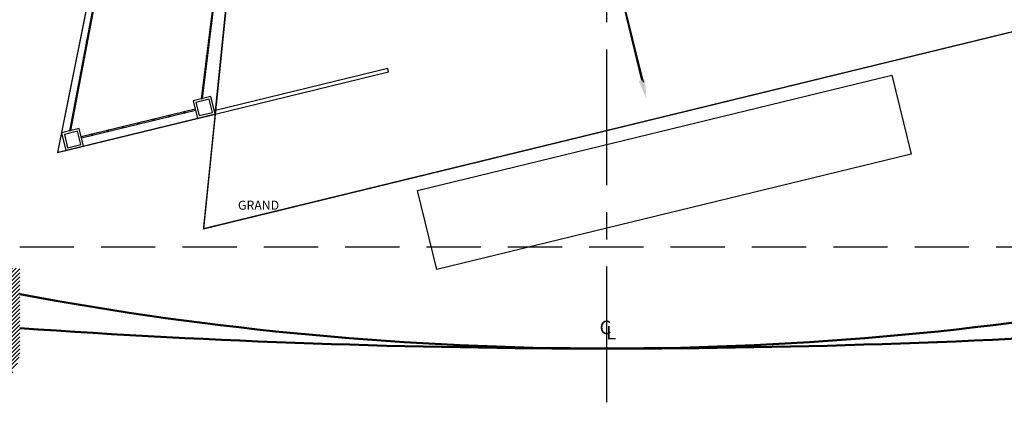
# Model space of a CAD drawing. Units: inches. Extents: x -3635 to 3772, y -2709 to 1429.
# Drawn here: x -259 to 176, y -2644 to -2474 of the extents above; entities that cross this region are included whole.
import ezdxf
from ezdxf import colors
from ezdxf.entities.mleader import LeaderData, LeaderLine
from ezdxf.math import Vec2, Vec3

# ---------------------------------------------------------------- set-up
doc = ezdxf.new("R2010")
doc.units = ezdxf.units.IN
doc.header["$LTSCALE"] = 48
doc.header["$MEASUREMENT"] = 0
doc.linetypes.add('CENTER', pattern=[2, 1.25, -0.25, 0.25, -0.25])
doc.linetypes.add('DASHED', pattern=[0.75, 0.5, -0.25])
for name, color, linetype in [('1- Theatre', 7, 'Continuous'), ('7- common deck', 84, 'Continuous'), ('7-2 Schicchi Decks', 7, 'Continuous'), ('7-2 Schicchi Props', 222, 'Continuous'), ('8- Text', 6, 'Continuous')]:
    doc.layers.add(name, color=color, linetype=linetype)
for name, color, linetype, lineweight in [('1-Basic', 7, 'Continuous', 50), ('7-1 Pagliacci Labels', 7, 'Continuous', 200), ('7-1 Pagliacci Labels @ 48', 7, 'Continuous', 200), ('7-2 Schicchi Labels', 7, 'Continuous', 200)]:
    doc.layers.add(name, color=color, linetype=linetype, lineweight=lineweight)
doc.styles.get("Standard").update_dxf_attribs({"font": 'arial.ttf'})

msp = doc.modelspace()

# ---------------------------------------------------------------- hatches: boundary and pattern name
at = {"layer": '1- Theatre', "lineweight": -3, "ltscale": 2}
h = msp.add_hatch(dxfattribs=at)
h.set_pattern_fill('ANSI31', color=252, scale=10)
h.set_pattern_definition([(45, (-41.6097, -1956.5631), (-0.8838835, 0.8838835), [])])
edge = h.paths.add_edge_path()
edge.add_line((-421.78, -2643.5), (-383.31, -2643.5))
edge.add_arc((-308.02, -2766.05), 143.83, 91.1172, 121.5666, ccw=False)
edge.add_line((-310.82, -2622.25), (-310.82, -2643.5))
edge.add_line((-310.82, -2643.5), (-306.01, -2643.5))
edge.add_line((-306.01, -2643.5), (-306.01, -2622.23))
edge.add_arc((-308.02, -2766.05), 143.83, 84.9965, 89.1981, ccw=False)
edge.add_arc((-277.47, -2619.47), 18.3, 190.3889, 349.6111)
edge.add_line((-259.47, -2622.77), (-259.47, -2584.27))
edge.add_line((-259.47, -2584.27), (-295.47, -2584.27))
edge.add_line((-295.47, -2584.27), (-295.47, -2595.77))
edge.add_line((-295.47, -2595.77), (-415.47, -2595.77))
edge.add_line((-415.47, -2595.77), (-415.47, -2637.77))
edge.add_arc((-339.72, -2727.4), 117.35, 130.205, 134.367)
at = {"layer": '7-2 Schicchi Decks', "lineweight": -3, "ltscale": 10}
h = msp.add_hatch(dxfattribs=at)
h.set_pattern_fill('ANSI31', color=230, angle=70.477)
h.set_pattern_definition([(124.23851, (-281.70617, -2773.76497), (-0.103337823, -0.070329896), [])])
h.paths.add_polyline_path([(-228.19, -2477.62), (-228.1, -2477.13), (-228.59, -2477.03), (-228.69, -2477.52)])
h = msp.add_hatch(dxfattribs=at)
h.set_pattern_fill('ANSI31', color=230, angle=74.1298)
h.set_pattern_definition([(127.89136, (-209.15399, -2775.81234), (-0.09864709, -0.07677077), [])])
h.paths.add_polyline_path([(-174.62, -2476.86), (-174.56, -2476.36), (-175.05, -2476.3), (-175.12, -2476.79)])
h = msp.add_hatch(dxfattribs=at)
h.set_pattern_fill('ANSI31', color=230, angle=70.477)
h.set_pattern_definition([(124.23851, (-283.01326, -2780.64209), (-0.103337823, -0.070329896), [])])
h.paths.add_polyline_path([(-229.5, -2484.49), (-229.41, -2484), (-229.9, -2483.91), (-229.99, -2484.4)])
h = msp.add_hatch(dxfattribs=at)
h.set_pattern_fill('ANSI31', color=230, angle=74.1298)
h.set_pattern_definition([(127.89136, (-210.02028, -2782.75877), (-0.09864709, -0.07677077), [])])
h.paths.add_polyline_path([(-175.49, -2483.8), (-175.42, -2483.31), (-175.92, -2483.24), (-175.98, -2483.74)])
h = msp.add_hatch(dxfattribs=at)
h.set_pattern_fill('ANSI31', color=230, angle=70.477)
h.set_pattern_definition([(124.23851, (-284.32035, -2787.51921), (-0.103337823, -0.070329896), [])])
h.paths.add_polyline_path([(-230.81, -2491.37), (-230.72, -2490.88), (-231.21, -2490.79), (-231.3, -2491.28)])
h = msp.add_hatch(dxfattribs=at)
h.set_pattern_fill('ANSI31', color=230, angle=74.1298)
h.set_pattern_definition([(127.89136, (-210.88656, -2789.7052), (-0.09864709, -0.07677077), [])])
h.paths.add_polyline_path([(-176.35, -2490.75), (-176.29, -2490.25), (-176.79, -2490.19), (-176.85, -2490.69)])
h = msp.add_hatch(dxfattribs=at)
h.set_pattern_fill('ANSI31', color=230, angle=70.477)
h.set_pattern_definition([(124.23851, (-285.62745, -2794.39634), (-0.103337823, -0.070329896), [])])
h.paths.add_polyline_path([(-232.12, -2498.25), (-232.02, -2497.76), (-232.51, -2497.66), (-232.61, -2498.15)])
h = msp.add_hatch(dxfattribs=at)
h.set_pattern_fill('ANSI31', color=230, angle=74.1298)
h.set_pattern_definition([(127.89136, (-211.75285, -2796.65162), (-0.09864709, -0.07677077), [])])
h.paths.add_polyline_path([(-177.22, -2497.7), (-177.16, -2497.2), (-177.65, -2497.14), (-177.71, -2497.63)])
h = msp.add_hatch(dxfattribs=at)
h.set_pattern_fill('ANSI31', color=230, angle=70.477)
h.set_pattern_definition([(124.23851, (-286.93454, -2801.27346), (-0.103337823, -0.070329896), [])])
h.paths.add_polyline_path([(-233.42, -2505.12), (-233.33, -2504.63), (-233.82, -2504.54), (-233.91, -2505.03)])
h = msp.add_hatch(dxfattribs=at)
h.set_pattern_fill('ANSI31', color=230, angle=74.1298)
h.set_pattern_definition([(127.89136, (-212.61914, -2803.59805), (-0.09864709, -0.07677077), [])])
h.paths.add_polyline_path([(-178.08, -2504.64), (-178.02, -2504.15), (-178.52, -2504.08), (-178.58, -2504.58)])
h = msp.add_hatch(dxfattribs=at)
h.set_pattern_fill('ANSI31', color=230, angle=70.477)
h.set_pattern_definition([(124.23851, (-288.24163, -2808.15058), (-0.103337823, -0.070329896), [])])
h.paths.add_polyline_path([(-234.73, -2512), (-234.64, -2511.51), (-235.13, -2511.42), (-235.22, -2511.91)])
h = msp.add_hatch(dxfattribs=at)
h.set_pattern_fill('ANSI31', color=230, angle=4.9154)
h.set_pattern_definition([(58.67688, (-485.31695, -2591.05369), (-0.10678114, 0.064982985), [])])
h.paths.add_polyline_path([(-193.56, -2517.25), (-193.08, -2517.13), (-193.19, -2516.65), (-193.68, -2516.76)])
h = msp.add_hatch(dxfattribs=at)
h.set_pattern_fill('ANSI31', color=230, angle=4.9154)
h.set_pattern_definition([(58.67688, (-478.5152, -2589.39851), (-0.10678114, 0.064982985), [])])
h.paths.add_polyline_path([(-186.76, -2515.6), (-186.28, -2515.48), (-186.39, -2514.99), (-186.88, -2515.11)])
h = msp.add_hatch(dxfattribs=at)
h.set_pattern_fill('ANSI31', color=230, angle=70.477)
h.set_pattern_definition([(124.23851, (-289.54872, -2815.02771), (-0.103337823, -0.070329896), [])])
h.paths.add_polyline_path([(-236.04, -2518.88), (-235.94, -2518.39), (-236.43, -2518.29), (-236.53, -2518.79)])
h = msp.add_hatch(dxfattribs=at)
h.set_pattern_fill('ANSI31', color=230, angle=4.9154)
h.set_pattern_definition([(58.67688, (-505.72217, -2596.01923), (-0.10678114, 0.064982985), [])])
h.paths.add_polyline_path([(-213.97, -2522.22), (-213.48, -2522.1), (-213.6, -2521.61), (-214.09, -2521.73)])
h = msp.add_hatch(dxfattribs=at)
h.set_pattern_fill('ANSI31', color=230, angle=4.9154)
h.set_pattern_definition([(58.67688, (-498.92043, -2594.36405), (-0.10678114, 0.064982985), [])])
h.paths.add_polyline_path([(-207.17, -2520.56), (-206.68, -2520.44), (-206.8, -2519.96), (-207.28, -2520.07)])
h = msp.add_hatch(dxfattribs=at)
h.set_pattern_fill('ANSI31', color=230, angle=4.9154)
h.set_pattern_definition([(58.67688, (-492.11869, -2592.70887), (-0.10678114, 0.064982985), [])])
h.paths.add_polyline_path([(-200.36, -2518.91), (-199.88, -2518.79), (-200, -2518.3), (-200.48, -2518.42)])
h = msp.add_hatch(dxfattribs=at)
h.set_pattern_fill('ANSI31', color=230, angle=4.9154)
h.set_pattern_definition([(58.67688, (-519.32566, -2599.32958), (-0.10678114, 0.064982985), [])])
h.paths.add_polyline_path([(-227.57, -2525.53), (-227.09, -2525.41), (-227.2, -2524.92), (-227.69, -2525.04)])
h = msp.add_hatch(dxfattribs=at)
h.set_pattern_fill('ANSI31', color=230, angle=4.9154)
h.set_pattern_definition([(58.67688, (-512.52392, -2597.6744), (-0.10678114, 0.064982985), [])])
h.paths.add_polyline_path([(-220.77, -2523.87), (-220.28, -2523.75), (-220.4, -2523.27), (-220.89, -2523.39)])

# ---------------------------------------------------------------- linework, layer by layer
at = {"layer": '1- Theatre', "color": 252, "lineweight": 50, "true_color": 0x939598}
msp.add_arc((0.33, -1201.52), 1418.25, 259.44445, 280.55556, dxfattribs=at)
at = {"layer": '1-Basic', "linetype": 'CENTER', "lineweight": -3}
msp.add_line((0.33, -2643.5), (0.33, -1930.53), dxfattribs=at)
at = {"layer": '1-Basic', "linetype": 'DASHED', "lineweight": -3}
msp.add_line((-259.47, -2574.77), (260.14, -2574.77), dxfattribs=at)
at = {"layer": '1-Basic', "lineweight": 50}
msp.add_arc((0.33, 1134.73), 3754.5, 266.03201, 273.96799, dxfattribs=at)
at = {"layer": '7- common deck', "lineweight": -3}
msp.add_line((-178.18, -2566.77), (218.25, -2470.3), dxfattribs=at)
at = {"layer": '7- common deck', "lineweight": -3, "ltscale": 2}
msp.add_lwpolyline([(-157.51, -2364.13), (-178.18, -2566.77), (218.25, -2470.3), (106.78, -2299.82)], close=True, dxfattribs=at)
at = {"layer": '7- common deck', "lineweight": -3}
msp.add_lwpolyline([(-173.01, -2516.11), (-96.25, -2497.43), (-96.61, -2495.97), (-172.85, -2514.53)], close=True, dxfattribs=at)
msp.add_lwpolyline([(-173.01, -2516.11), (-96.25, -2497.43), (-96.61, -2495.97), (-172.85, -2514.53)], close=True, dxfattribs=at)
at = {"layer": '7-1 Pagliacci Labels', "lineweight": -3, "ltscale": 2, "const_width": 0.5}
msp.add_lwpolyline([(-164.32, -2242.29), (-173.08, -2293.82), (-203.25, -2301.16), (-209.95, -2327.5), (-355.37, -2362.88), (-361.04, -2339.56), (-407.68, -2350.91), (-390.66, -2420.86), (-223.35, -2380.15), (-230.05, -2406.49), (-160.09, -2389.46), (-178.18, -2566.77), (218.25, -2470.3), (190.38, -2427.68), (260.34, -2410.65), (157.85, -2287.67), (219.84, -2272.31), (135.84, -2193.95), (89.2, -2205.3), (72.09, -2184.76), (-164.32, -2242.29)], dxfattribs=at)
at = {"layer": '7-2 Schicchi Decks', "color": 230, "lineweight": -3, "ltscale": 2}
for p, q in [((-228.1, -2477.13), (-228.59, -2477.03)), ((-174.62, -2476.86), (-175.12, -2476.79)), ((-229.5, -2484.49), (-229.99, -2484.4)), ((-229.41, -2484), (-229.9, -2483.91)), ((-175.42, -2483.31), (-175.92, -2483.24)), ((-230.81, -2491.37), (-231.3, -2491.28)), ((-176.29, -2490.25), (-176.79, -2490.19)), ((-232.02, -2497.76), (-232.51, -2497.66)), ((-177.22, -2497.7), (-177.71, -2497.63)), ((-177.16, -2497.2), (-177.65, -2497.14)), ((-233.33, -2504.63), (-233.82, -2504.54)), ((-178.08, -2504.64), (-178.58, -2504.58)), ((-178.02, -2504.15), (-178.52, -2504.08)), ((-234.73, -2512), (-235.22, -2511.91)), ((-234.64, -2511.51), (-235.13, -2511.42)), ((-193.56, -2517.25), (-193.68, -2516.76)), ((-193.08, -2517.13), (-193.19, -2516.65)), ((-186.28, -2515.48), (-186.39, -2514.99)), ((-236.04, -2518.88), (-236.53, -2518.79)), ((-235.94, -2518.39), (-236.43, -2518.29)), ((-213.97, -2522.22), (-214.09, -2521.73)), ((-213.48, -2522.1), (-213.6, -2521.61)), ((-207.17, -2520.56), (-207.28, -2520.07)), ((-206.68, -2520.44), (-206.8, -2519.96)), ((-200.36, -2518.91), (-200.48, -2518.42)), ((-199.88, -2518.79), (-200, -2518.3)), ((-227.57, -2525.53), (-227.69, -2525.04)), ((-227.09, -2525.41), (-227.2, -2524.92)), ((-220.77, -2523.87), (-220.89, -2523.39)), ((-220.28, -2523.75), (-220.4, -2523.27))]:
    msp.add_line(p, q, dxfattribs=at)
at = {"layer": '7-2 Schicchi Decks', "lineweight": -3, "ltscale": 10}
msp.add_lwpolyline([(-151.4, -2304.26), (-199.1, -2315.87), (-242.72, -2533.07), (-173.01, -2516.11)], close=True, dxfattribs=at)
at = {"layer": '7-2 Schicchi Decks', "color": 230, "lineweight": -3, "ltscale": 2}
for points in [[(-198.46, -2318.49), (-237.43, -2523.55), (-236.91, -2523.42), (-198.17, -2319.66)], [(-170.08, -2436.41), (-179.18, -2509.38), (-178.66, -2509.25), (-169.56, -2436.28)], [(-181.78, -2513.87), (-232.27, -2526.15), (-232.15, -2526.64), (-181.66, -2514.35)]]:
    msp.add_lwpolyline(points, close=True, dxfattribs=at)
at = {"layer": '7-2 Schicchi Decks', "color": 230, "lineweight": -3, "ltscale": 10}
for points in [[(-228.19, -2477.62), (-228.1, -2477.13), (-228.59, -2477.03), (-228.69, -2477.52)], [(-174.62, -2476.86), (-174.56, -2476.36), (-175.05, -2476.3), (-175.12, -2476.79)], [(-229.5, -2484.49), (-229.41, -2484), (-229.9, -2483.91), (-229.99, -2484.4)], [(-175.49, -2483.8), (-175.42, -2483.31), (-175.92, -2483.24), (-175.98, -2483.74)], [(-230.81, -2491.37), (-230.72, -2490.88), (-231.21, -2490.79), (-231.3, -2491.28)], [(-176.35, -2490.75), (-176.29, -2490.25), (-176.79, -2490.19), (-176.85, -2490.69)], [(-232.12, -2498.25), (-232.02, -2497.76), (-232.51, -2497.66), (-232.61, -2498.15)], [(-177.22, -2497.7), (-177.16, -2497.2), (-177.65, -2497.14), (-177.71, -2497.63)], [(-233.42, -2505.12), (-233.33, -2504.63), (-233.82, -2504.54), (-233.91, -2505.03)], [(-178.08, -2504.64), (-178.02, -2504.15), (-178.52, -2504.08), (-178.58, -2504.58)], [(-180.79, -2518), (-173.01, -2516.11), (-174.91, -2508.34), (-182.68, -2510.23)], [(-234.73, -2512), (-234.64, -2511.51), (-235.13, -2511.42), (-235.22, -2511.91)], [(-180.05, -2516.79), (-174.22, -2515.37), (-175.64, -2509.54), (-181.47, -2510.96)], [(-193.56, -2517.25), (-193.08, -2517.13), (-193.19, -2516.65), (-193.68, -2516.76)], [(-186.76, -2515.6), (-186.28, -2515.48), (-186.39, -2514.99), (-186.88, -2515.11)], [(-236.04, -2518.88), (-235.94, -2518.39), (-236.43, -2518.29), (-236.53, -2518.79)], [(-213.97, -2522.22), (-213.48, -2522.1), (-213.6, -2521.61), (-214.09, -2521.73)], [(-207.17, -2520.56), (-206.68, -2520.44), (-206.8, -2519.96), (-207.28, -2520.07)], [(-200.36, -2518.91), (-199.88, -2518.79), (-200, -2518.3), (-200.48, -2518.42)], [(-239.04, -2532.18), (-231.26, -2530.28), (-233.16, -2522.51), (-240.93, -2524.4)], [(-238.3, -2530.97), (-232.47, -2529.55), (-233.89, -2523.72), (-239.72, -2525.14)], [(-227.57, -2525.53), (-227.09, -2525.41), (-227.2, -2524.92), (-227.69, -2525.04)], [(-220.77, -2523.87), (-220.28, -2523.75), (-220.4, -2523.27), (-220.89, -2523.39)]]:
    msp.add_lwpolyline(points, close=True, dxfattribs=at)
at = {"layer": '7-2 Schicchi Labels', "ltscale": 2, "const_width": 0.5}
msp.add_lwpolyline([(-173.01, -2516.11), (-242.72, -2533.07), (-199.1, -2315.87), (-151.4, -2304.26), (-144.59, -2237.49), (-53.74, -2215.38), (-48.06, -2238.7), (51.04, -2214.58), (73.85, -2249.38), (125.77, -2236.74), (209.54, -2332.96), (151.41, -2347.11), (151.53, -2347.59), (139.87, -2350.43), (218.25, -2470.3), (-178.18, -2566.77), (-173.01, -2516.11)], dxfattribs=at)
at = {"layer": '7-2 Schicchi Props', "lineweight": -3}
msp.add_lwpolyline([(-83.49, -2549.9), (126.39, -2498.83), (134.9, -2533.81), (-74.97, -2584.88)], close=True, dxfattribs=at)
msp.add_lwpolyline([(-83.49, -2549.9), (126.39, -2498.83), (134.9, -2533.81), (-74.97, -2584.88)], close=True, dxfattribs=at)

# ---------------------------------------------------------------- texts
at = {"layer": '1-Basic', "lineweight": -3, "char_height": 6, "width": 63.9375, "attachment_point": 1}
for s, insert in [('{\\fLucida Sans Unicode|b1|i0|c0|p34;C}', (-2.9, -2607.43)), ('L', (0, -2609.74))]:
    msp.add_mtext(s, dxfattribs=dict(at, insert=insert))
at = {"layer": '8- Text', "lineweight": -3, "ltscale": 2, "insert": (-353.15, -2554.39), "char_height": 4, "attachment_point": 1}
msp.add_mtext_dynamic_manual_height_columns('\\pi47.564;GRAND DRAPE', width=87.9518, gutter_width=20, heights=[0], dxfattribs=at)

# ---------------------------------------------------------------- leaders
at = {"layer": '7-1 Pagliacci Labels @ 48', "lineweight": -3}
ml = msp.add_multileader_mtext('Standard', dxfattribs=at)
ml.set_content('', color=256)
ml.set_leader_properties()
ml.build(insert=Vec2(0, 0))
ml.multileader.update_dxf_attribs({"dogleg_length": 0, "arrow_head_size": 8.64, "scale": 48})
ctx = ml.context
ctx.base_point, ctx.scale, ctx.char_height, ctx.arrow_head_size, ctx.landing_gap_size, ctx.plane_origin, ctx.plane_x_axis, ctx.plane_y_axis = Vec3(-32.15, -2340.39), 48, 8.64, 8.64, 4.32, Vec3(17.82, -2509.43), Vec3(0.971645, 0.236446), Vec3(-0.236446, 0.971645)
ctx.text_align_type = 2
notes = []
notes.append((ctx, [(0, (1, 1, 0), (-23.76, -2338.34), (-0.988331, -0.152322), 0, [(0, [(17.82, -2509.43)], 0, [])])]))
ctx.mtext.insert, ctx.mtext.text_direction, ctx.mtext.rotation, ctx.mtext.alignment, ctx.mtext.flow_direction = Vec3(-28.69, -2336.62), Vec3(0.971645, 0.236446), 0.238707, 3, 5
ml.multileader.dxf.unprotected_set("ltscale", 0)
ml = msp.add_multileader_mtext('Standard', dxfattribs=at)
ml.set_content('  ', color=256)
ml.set_leader_properties()
ml.build(insert=Vec2(0, 0))
ml.multileader.update_dxf_attribs({"dogleg_length": 0, "arrow_head_size": 8.64, "scale": 48})
ctx = ml.context
ctx.base_point, ctx.scale, ctx.char_height, ctx.arrow_head_size, ctx.landing_gap_size, ctx.plane_origin, ctx.plane_x_axis, ctx.plane_y_axis = Vec3(1.45, -2505.63), 48, 8.64, 8.64, 4.32, Vec3(-22.7, -2342.94), Vec3(0.971645, 0.236446), Vec3(-0.236446, 0.971645)
ctx.text_align_type = 2
notes.append((ctx, [(0, (1, 1, 0), (16.36, -2502), (-0.988331, -0.152322), 0, [(0, [(-22.7, -2342.94)], 0, [])])]))
ctx.mtext.insert, ctx.mtext.text_direction, ctx.mtext.rotation, ctx.mtext.alignment, ctx.mtext.flow_direction = Vec3(11.4, -2500.12), Vec3(0.971645, 0.236446), 0.238707, 3, 5
ml.multileader.dxf.unprotected_set("ltscale", 0)
for ctx, leaders in notes:
    for number, flags, end, landing, length, lines in leaders:
        leader = LeaderData()
        leader.index, (leader.has_last_leader_line, leader.has_dogleg_vector, leader.attachment_direction) = number, flags
        leader.last_leader_point, leader.dogleg_vector, leader.dogleg_length = Vec3(end), Vec3(landing), length
        for number, points, colour, breaks in lines:
            line = LeaderLine()
            line.index, line.vertices, line.color, line.breaks = number, Vec3.list(points), colors.encode_raw_color(colour), breaks
            leader.lines.append(line)
        ctx.leaders.append(leader)

doc.saveas('drawing.dxf')
